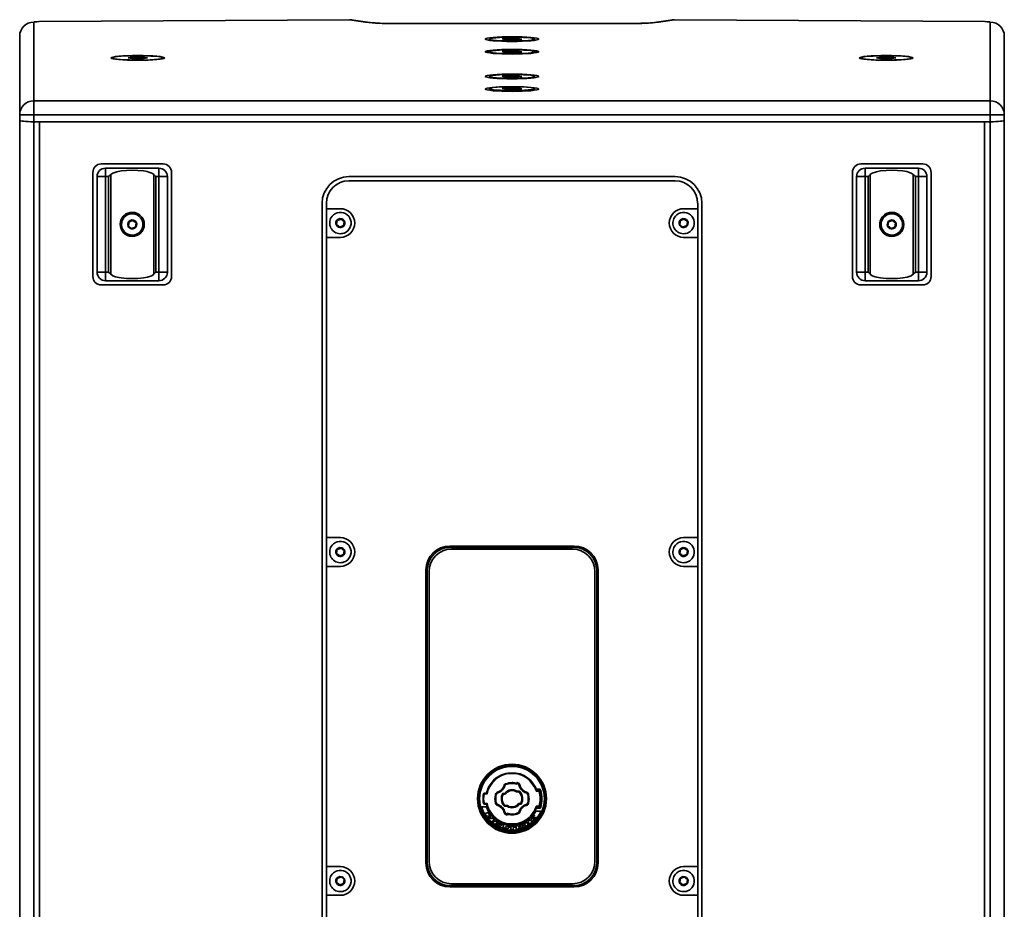
# Model space of a CAD drawing. Units: millimetres. Extents: x 15 to 415, y 5 to 292.
# Drawn here: x 309 to 367, y 141 to 194 of the extents above; entities that cross this region are included whole.
import ezdxf

# ---------------------------------------------------------------- set-up
doc = ezdxf.new("R2010")
doc.units = ezdxf.units.MM

msp = doc.modelspace()

# ---------------------------------------------------------------- linework, layer by layer
at = {"color": 7, "linetype": 'Continuous', "lineweight": 35}
for p, q in [((328.71, 193.684), (310.29, 193.572)), ((328.688, 193.68), (310.295, 193.569)), ((329.641, 193.537), (328.688, 193.68)), ((328.785, 193.667), (328.688, 193.68)), ((328.823, 193.671), (328.739, 193.679)), ((329.765, 193.53), (328.786, 193.678)), ((347.849, 193.678), (346.87, 193.53)), ((347.947, 193.68), (346.995, 193.537)), ((347.896, 193.679), (347.813, 193.671)), ((347.947, 193.68), (347.851, 193.667)), ((366.345, 193.572), (347.925, 193.684)), ((366.34, 193.569), (347.947, 193.68)), ((309.984, 193.539), (309.984, 188.875)), ((310.29, 193.572), (310.295, 193.569)), ((329.641, 193.537), (329.764, 193.531)), ((345.407, 193.46), (331.228, 193.46)), ((331.228, 193.46), (331.228, 193.457)), ((345.407, 193.457), (331.228, 193.457)), ((345.407, 193.46), (345.407, 193.457)), ((346.872, 193.531), (346.995, 193.537)), ((366.34, 193.569), (366.345, 193.572)), ((366.651, 188.875), (366.651, 193.539)), ((309.151, 188.045), (309.151, 192.709)), ((336.984, 192.536), (336.984, 192.461)), ((338.074, 192.581), (337.742, 192.54)), ((337.742, 192.54), (337.986, 192.495)), ((338.649, 192.577), (338.074, 192.581)), ((338.074, 192.494), (338.074, 192.581)), ((338.318, 192.674), (338.318, 192.652)), ((338.562, 192.49), (338.893, 192.531)), ((338.893, 192.531), (338.649, 192.577)), ((338.649, 192.501), (338.649, 192.577)), ((339.651, 192.461), (339.651, 192.536)), ((367.484, 192.709), (367.484, 188.045)), ((337.986, 192.495), (338.562, 192.49)), ((338.201, 192.42), (338.201, 192.398)), ((338.318, 191.924), (338.318, 191.917)), ((314.651, 191.417), (314.651, 191.373)), ((315.82, 191.459), (315.576, 191.413)), ((315.576, 191.413), (315.907, 191.372)), ((316.395, 191.463), (315.82, 191.459)), ((315.82, 191.383), (315.82, 191.459)), ((315.907, 191.372), (316.482, 191.376)), ((316.151, 191.555), (316.151, 191.548)), ((316.726, 191.422), (316.395, 191.463)), ((316.395, 191.375), (316.395, 191.463)), ((316.482, 191.376), (316.726, 191.422)), ((317.651, 191.373), (317.651, 191.417)), ((336.818, 191.786), (336.818, 191.742)), ((338.074, 191.832), (337.742, 191.791)), ((338.074, 191.832), (337.742, 191.791)), ((337.742, 191.791), (337.986, 191.745)), ((337.742, 191.791), (337.986, 191.745)), ((337.986, 191.745), (338.562, 191.741)), ((337.986, 191.745), (338.562, 191.741)), ((338.649, 191.827), (338.074, 191.832)), ((338.074, 191.744), (338.074, 191.832)), ((338.649, 191.827), (338.074, 191.832)), ((338.074, 191.744), (338.074, 191.832)), ((338.187, 191.656), (338.187, 191.649)), ((338.562, 191.741), (338.893, 191.782)), ((338.562, 191.741), (338.893, 191.782)), ((338.893, 191.782), (338.649, 191.827)), ((338.649, 191.752), (338.649, 191.827)), ((338.893, 191.782), (338.649, 191.827)), ((338.649, 191.752), (338.649, 191.827)), ((339.818, 191.742), (339.818, 191.786)), ((358.984, 191.417), (358.984, 191.373)), ((360.24, 191.463), (359.909, 191.422)), ((359.909, 191.422), (360.153, 191.376)), ((360.153, 191.376), (360.728, 191.372)), ((360.815, 191.459), (360.24, 191.463)), ((360.24, 191.375), (360.24, 191.463)), ((360.484, 191.555), (360.484, 191.548)), ((360.728, 191.372), (361.059, 191.413)), ((361.059, 191.413), (360.815, 191.459)), ((360.815, 191.383), (360.815, 191.459)), ((361.984, 191.373), (361.984, 191.417)), ((316.282, 191.28), (316.282, 191.287)), ((360.354, 191.287), (360.354, 191.28)), ((336.984, 190.322), (336.984, 190.248)), ((338.074, 190.368), (337.742, 190.326)), ((337.742, 190.326), (337.986, 190.281)), ((337.986, 190.281), (338.562, 190.276)), ((338.649, 190.363), (338.074, 190.368)), ((338.074, 190.28), (338.074, 190.368)), ((338.201, 190.206), (338.201, 190.184)), ((338.318, 190.46), (338.318, 190.438)), ((338.562, 190.276), (338.893, 190.318)), ((338.893, 190.318), (338.649, 190.363)), ((338.649, 190.287), (338.649, 190.363)), ((339.651, 190.248), (339.651, 190.322)), ((336.984, 189.597), (336.984, 189.498)), ((338.074, 189.643), (337.742, 189.602)), ((337.742, 189.602), (337.986, 189.556)), ((338.649, 189.639), (338.074, 189.643)), ((338.074, 189.556), (338.074, 189.643)), ((338.562, 189.552), (338.893, 189.593)), ((338.893, 189.593), (338.649, 189.639)), ((338.649, 189.563), (338.649, 189.639)), ((339.651, 189.498), (339.651, 189.597)), ((337.986, 189.556), (338.562, 189.552)), ((338.201, 189.482), (338.201, 189.435)), ((309.984, 188.875), (309.984, 188.045)), ((309.984, 188.875), (366.651, 188.875)), ((366.651, 188.045), (366.651, 188.875)), ((309.984, 188.045), (309.151, 188.045)), ((309.151, 187.71), (309.151, 188.045)), ((309.984, 188.045), (309.984, 187.637)), ((366.651, 188.045), (309.984, 188.045)), ((366.651, 187.637), (366.651, 188.045)), ((367.484, 188.045), (366.651, 188.045)), ((367.484, 188.045), (367.484, 187.71)), ((309.151, 117.052), (309.151, 187.71)), ((309.984, 187.637), (309.984, 117.125)), ((310.318, 187.637), (309.984, 187.637)), ((366.651, 187.637), (309.984, 187.637)), ((310.318, 187.637), (366.318, 187.637)), ((310.318, 187.637), (310.318, 117.125)), ((310.318, 117.125), (310.318, 187.637)), ((366.318, 117.125), (366.318, 187.637)), ((366.318, 187.637), (366.651, 187.637)), ((366.318, 117.125), (366.318, 187.637)), ((366.651, 187.637), (366.651, 117.125)), ((367.484, 117.052), (367.484, 187.71)), ((317.651, 185.131), (313.984, 185.131)), ((362.651, 185.131), (358.984, 185.131)), ((313.484, 184.631), (313.484, 178.464)), ((314.234, 184.381), (313.734, 184.381)), ((313.734, 178.714), (313.734, 184.381)), ((314.234, 184.881), (314.234, 184.381)), ((314.234, 184.881), (317.401, 184.881)), ((314.234, 184.381), (314.42, 184.381)), ((314.234, 178.714), (314.234, 184.381)), ((314.42, 184.381), (314.543, 184.504)), ((314.42, 178.714), (314.42, 184.381)), ((314.543, 178.591), (314.543, 184.504)), ((317.092, 184.504), (317.215, 184.381)), ((317.092, 184.504), (317.092, 178.591)), ((317.215, 184.381), (317.401, 184.381)), ((317.215, 184.381), (317.215, 178.714)), ((317.401, 184.381), (317.401, 184.881)), ((317.401, 184.381), (317.401, 178.714)), ((317.901, 184.381), (317.401, 184.381)), ((317.901, 184.381), (317.901, 178.714)), ((318.151, 178.464), (318.151, 184.631)), ((347.984, 184.381), (328.651, 184.381)), ((358.484, 184.631), (358.484, 178.464)), ((359.234, 184.381), (358.734, 184.381)), ((358.734, 178.714), (358.734, 184.381)), ((359.234, 184.881), (359.234, 184.381)), ((359.234, 184.881), (362.401, 184.881)), ((359.234, 184.381), (359.42, 184.381)), ((359.234, 178.714), (359.234, 184.381)), ((359.42, 184.381), (359.543, 184.504)), ((359.42, 178.714), (359.42, 184.381)), ((359.543, 178.591), (359.543, 184.504)), ((362.092, 184.504), (362.215, 184.381)), ((362.092, 184.504), (362.092, 178.591)), ((362.215, 184.381), (362.401, 184.381)), ((362.215, 184.381), (362.215, 178.714)), ((362.401, 184.381), (362.401, 184.881)), ((362.401, 184.381), (362.401, 178.714)), ((362.901, 184.381), (362.401, 184.381)), ((362.901, 184.381), (362.901, 178.714)), ((363.151, 178.464), (363.151, 184.631)), ((347.984, 184.131), (328.651, 184.131)), ((327.068, 182.798), (327.068, 121.964)), ((327.318, 182.798), (327.318, 182.481)), ((349.318, 182.481), (349.318, 182.798)), ((349.568, 121.964), (349.568, 182.798)), ((328.151, 182.481), (327.318, 182.481)), ((327.318, 180.781), (327.318, 182.481)), ((348.484, 182.481), (349.318, 182.481)), ((349.318, 182.481), (349.318, 180.781)), ((315.109, 181.56), (315.103, 181.56)), ((315.593, 181.463), (315.632, 181.7)), ((315.779, 181.31), (315.593, 181.463)), ((315.632, 181.7), (315.857, 181.785)), ((315.857, 181.785), (316.043, 181.633)), ((316.043, 181.633), (316.004, 181.395)), ((316.532, 181.535), (316.526, 181.535)), ((327.926, 181.546), (327.965, 181.784)), ((328.112, 181.394), (327.926, 181.546)), ((327.965, 181.784), (328.19, 181.868)), ((328.337, 181.478), (328.112, 181.394)), ((328.19, 181.868), (328.376, 181.716)), ((328.376, 181.716), (328.337, 181.478)), ((348.259, 181.546), (348.298, 181.784)), ((348.445, 181.394), (348.259, 181.546)), ((348.298, 181.784), (348.523, 181.868)), ((348.67, 181.478), (348.445, 181.394)), ((348.523, 181.868), (348.709, 181.716)), ((348.709, 181.716), (348.67, 181.478)), ((360.109, 181.56), (360.103, 181.56)), ((360.593, 181.463), (360.632, 181.7)), ((360.779, 181.31), (360.593, 181.463)), ((360.632, 181.7), (360.857, 181.785)), ((360.857, 181.785), (361.043, 181.633)), ((361.043, 181.633), (361.004, 181.395)), ((361.532, 181.535), (361.526, 181.535)), ((316.004, 181.395), (315.779, 181.31)), ((361.004, 181.395), (360.779, 181.31)), ((327.318, 180.781), (327.318, 162.981)), ((327.318, 180.781), (328.151, 180.781)), ((349.318, 180.781), (348.484, 180.781)), ((349.318, 162.981), (349.318, 180.781)), ((314.234, 178.714), (313.734, 178.714)), ((314.234, 178.714), (314.234, 178.214)), ((314.234, 178.714), (314.42, 178.714)), ((314.543, 178.591), (314.42, 178.714)), ((317.215, 178.714), (317.092, 178.591)), ((317.401, 178.714), (317.215, 178.714)), ((317.401, 178.714), (317.401, 178.214)), ((317.401, 178.714), (317.901, 178.714)), ((359.234, 178.714), (358.734, 178.714)), ((359.234, 178.714), (359.234, 178.214)), ((359.234, 178.714), (359.42, 178.714)), ((359.543, 178.591), (359.42, 178.714)), ((362.215, 178.714), (362.092, 178.591)), ((362.401, 178.714), (362.215, 178.714)), ((362.401, 178.714), (362.401, 178.214)), ((362.401, 178.714), (362.901, 178.714)), ((313.984, 177.964), (317.651, 177.964)), ((317.401, 178.214), (314.234, 178.214)), ((358.984, 177.964), (362.651, 177.964)), ((362.401, 178.214), (359.234, 178.214)), ((328.151, 162.981), (327.318, 162.981)), ((327.318, 161.281), (327.318, 162.981)), ((348.484, 162.981), (349.318, 162.981)), ((349.318, 162.981), (349.318, 161.281)), ((327.926, 162.046), (327.965, 162.284)), ((327.965, 162.284), (328.19, 162.368)), ((328.19, 162.368), (328.376, 162.216)), ((328.376, 162.216), (328.337, 161.978)), ((334.634, 162.481), (342.001, 162.481)), ((334.634, 162.398), (334.634, 162.481)), ((342.001, 162.398), (334.634, 162.398)), ((341.901, 162.298), (334.734, 162.298)), ((342.001, 162.398), (342.001, 162.481)), ((348.259, 162.046), (348.298, 162.284)), ((348.298, 162.284), (348.523, 162.368)), ((348.523, 162.368), (348.709, 162.216)), ((348.709, 162.216), (348.67, 161.978)), ((328.112, 161.894), (327.926, 162.046)), ((328.337, 161.978), (328.112, 161.894)), ((348.445, 161.894), (348.259, 162.046)), ((348.67, 161.978), (348.445, 161.894)), ((327.318, 161.281), (327.318, 143.481)), ((327.318, 161.281), (328.151, 161.281)), ((333.218, 143.698), (333.218, 161.064)), ((333.218, 161.064), (333.301, 161.064)), ((333.301, 161.064), (333.301, 143.698)), ((343.334, 161.064), (343.418, 161.064)), ((343.334, 143.698), (343.334, 161.064)), ((343.418, 161.064), (343.418, 143.698)), ((349.318, 161.281), (348.484, 161.281)), ((349.318, 143.481), (349.318, 161.281)), ((333.401, 160.964), (333.401, 143.798)), ((343.234, 143.798), (343.234, 160.964)), ((338.077, 149.031), (338.558, 149.031)), ((338.08, 148.998), (338.556, 148.998)), ((339.737, 148.973), (339.76, 148.891)), ((336.935, 148.193), (337.199, 148.57)), ((336.964, 148.176), (337.225, 148.549)), ((337.85, 148.28), (337.847, 148.281)), ((337.85, 148.28), (337.89, 148.268)), ((337.944, 148.384), (337.94, 148.385)), ((337.944, 148.384), (337.96, 148.346)), ((338.318, 148.46), (338.318, 148.462)), ((338.61, 148.471), (338.61, 148.417)), ((338.61, 148.471), (338.612, 148.468)), ((338.61, 148.417), (338.612, 148.414)), ((338.612, 148.424), (338.612, 148.37)), ((338.668, 148.449), (338.653, 148.41)), ((338.668, 148.449), (338.671, 148.45)), ((338.773, 148.328), (338.732, 148.32)), ((338.773, 148.328), (338.776, 148.329)), ((339.403, 148.557), (339.676, 148.167)), ((339.429, 148.578), (339.705, 148.184)), ((336.623, 147.774), (336.656, 147.769)), ((336.656, 147.769), (336.659, 147.765)), ((336.689, 147.83), (336.808, 147.83)), ((336.689, 147.797), (336.689, 147.83)), ((336.689, 147.797), (336.835, 147.797)), ((336.689, 147.797), (336.692, 147.793)), ((336.692, 147.793), (336.838, 147.793)), ((336.835, 147.797), (336.838, 147.793)), ((337.349, 147.78), (337.348, 147.783)), ((337.349, 147.78), (337.389, 147.769)), ((337.462, 147.894), (337.46, 147.897)), ((337.462, 147.894), (337.474, 147.854)), ((337.773, 147.826), (337.892, 147.826)), ((337.798, 147.785), (337.892, 147.785)), ((337.798, 147.785), (337.803, 147.781)), ((337.803, 147.781), (337.893, 147.781)), ((337.892, 147.826), (337.892, 147.785)), ((337.91, 147.789), (337.892, 147.826)), ((337.892, 147.826), (337.925, 147.801)), ((337.893, 147.781), (337.892, 147.785)), ((337.927, 147.798), (337.925, 147.801)), ((338.584, 147.915), (338.585, 147.918)), ((338.608, 147.953), (338.585, 147.918)), ((338.596, 147.913), (338.608, 147.953)), ((338.607, 147.908), (338.608, 147.912)), ((338.726, 147.908), (338.607, 147.908)), ((338.608, 147.953), (338.731, 147.953)), ((338.608, 147.953), (338.608, 147.912)), ((338.608, 147.912), (338.731, 147.912)), ((338.731, 147.912), (338.726, 147.908)), ((338.731, 147.953), (338.731, 147.912)), ((338.756, 147.9), (338.75, 147.897)), ((338.787, 147.928), (338.756, 147.9)), ((339.174, 147.894), (339.162, 147.854)), ((339.175, 147.897), (339.174, 147.894)), ((339.286, 147.78), (339.246, 147.769)), ((339.287, 147.783), (339.286, 147.78)), ((339.73, 148.032), (339.733, 148.035)), ((339.73, 148.032), (339.95, 148.032)), ((339.733, 148.035), (339.952, 148.035)), ((339.74, 147.975), (339.74, 148.023)), ((339.74, 148.023), (339.897, 148.023)), ((339.74, 147.956), (339.74, 147.975)), ((339.74, 147.975), (339.897, 147.975)), ((339.74, 147.956), (339.897, 147.956)), ((339.755, 148.068), (339.952, 148.068)), ((339.897, 147.975), (339.897, 147.956)), ((339.948, 147.936), (339.929, 147.931)), ((339.952, 148.035), (339.95, 148.032)), ((339.952, 148.068), (339.952, 148.035)), ((339.984, 148.011), (339.982, 148.008)), ((340.041, 147.688), (339.989, 147.682)), ((339.994, 147.687), (340.041, 147.693)), ((336.366, 147.506), (336.359, 147.506)), ((336.399, 147.509), (336.366, 147.509)), ((336.772, 147.031), (336.555, 147.031)), ((336.635, 147.508), (336.602, 147.508)), ((336.656, 147.243), (336.623, 147.238)), ((336.656, 147.243), (336.659, 147.247)), ((336.689, 147.215), (336.692, 147.219)), ((336.835, 147.215), (336.689, 147.215)), ((336.689, 147.182), (336.689, 147.215)), ((336.808, 147.182), (336.689, 147.182)), ((336.838, 147.219), (336.692, 147.219)), ((336.838, 147.219), (336.835, 147.215)), ((337.311, 147.506), (337.309, 147.506)), ((337.348, 147.229), (337.349, 147.232)), ((337.349, 147.232), (337.389, 147.243)), ((337.46, 147.115), (337.462, 147.118)), ((337.462, 147.118), (337.474, 147.158)), ((337.848, 147.084), (337.879, 147.112)), ((337.879, 147.112), (337.885, 147.115)), ((337.904, 147.1), (337.91, 147.104)), ((337.904, 147.059), (337.904, 147.1)), ((338.028, 147.1), (337.904, 147.1)), ((338.028, 147.059), (337.904, 147.059)), ((337.91, 147.104), (338.029, 147.104)), ((338.029, 147.104), (338.028, 147.1)), ((338.028, 147.059), (338.028, 147.1)), ((338.039, 147.099), (338.028, 147.059)), ((338.028, 147.059), (338.05, 147.094)), ((338.051, 147.097), (338.05, 147.094)), ((338.709, 147.214), (338.71, 147.211)), ((338.744, 147.186), (338.71, 147.211)), ((338.725, 147.223), (338.744, 147.186)), ((338.832, 147.231), (338.742, 147.231)), ((338.742, 147.231), (338.744, 147.227)), ((338.838, 147.227), (338.744, 147.227)), ((338.744, 147.186), (338.744, 147.227)), ((338.862, 147.186), (338.744, 147.186)), ((338.838, 147.227), (338.832, 147.231)), ((339.174, 147.118), (339.162, 147.158)), ((339.174, 147.118), (339.175, 147.115)), ((339.286, 147.232), (339.246, 147.243)), ((339.286, 147.232), (339.287, 147.229)), ((339.326, 147.506), (339.324, 147.506)), ((339.74, 147.037), (339.74, 147.056)), ((339.897, 147.056), (339.74, 147.056)), ((339.74, 147.037), (339.74, 146.989)), ((339.897, 147.037), (339.74, 147.037)), ((339.897, 147.037), (339.897, 147.056)), ((339.948, 147.076), (339.929, 147.081)), ((339.984, 147.001), (339.982, 147.004)), ((340.016, 146.991), (339.984, 147.001)), ((340.041, 147.324), (339.989, 147.33)), ((339.994, 147.325), (340.041, 147.319)), ((340.059, 147.504), (340.092, 147.504)), ((340.269, 147.503), (340.236, 147.503)), ((340.276, 147.506), (340.269, 147.506)), ((336.815, 146.466), (336.917, 146.502)), ((337.206, 146.434), (336.93, 146.828)), ((337.232, 146.455), (336.959, 146.845)), ((337.863, 146.684), (337.859, 146.683)), ((337.863, 146.684), (337.903, 146.692)), ((337.968, 146.563), (337.964, 146.562)), ((337.968, 146.563), (337.982, 146.602)), ((338.023, 146.588), (338.023, 146.642)), ((338.025, 146.595), (338.023, 146.598)), ((338.025, 146.541), (338.023, 146.544)), ((338.025, 146.541), (338.025, 146.595)), ((338.318, 146.55), (338.318, 146.552)), ((338.691, 146.628), (338.675, 146.666)), ((338.691, 146.628), (338.695, 146.627)), ((338.785, 146.732), (338.745, 146.744)), ((338.785, 146.732), (338.788, 146.731)), ((339.671, 146.836), (339.41, 146.463)), ((339.7, 146.819), (339.436, 146.442)), ((339.652, 146.542), (339.525, 146.394)), ((339.56, 146.297), (339.652, 146.542)), ((339.733, 146.977), (339.73, 146.98)), ((339.95, 146.98), (339.73, 146.98)), ((339.952, 146.977), (339.733, 146.977)), ((339.897, 146.989), (339.74, 146.989)), ((339.952, 146.944), (339.755, 146.944)), ((339.986, 146.777), (339.755, 146.777)), ((339.952, 146.977), (339.95, 146.98)), ((339.952, 146.977), (339.952, 146.944)), ((336.898, 146.039), (336.875, 146.121)), ((337.136, 146.366), (337.044, 146.315)), ((337.106, 146.132), (337.265, 146.242)), ((337.343, 146.017), (337.36, 146.034)), ((337.386, 146.06), (337.405, 146.077)), ((337.536, 145.93), (337.563, 145.959)), ((337.539, 145.843), (337.575, 145.884)), ((337.615, 145.962), (337.648, 146.002)), ((337.706, 145.976), (337.647, 145.891)), ((337.786, 145.836), (337.839, 145.929)), ((337.997, 145.89), (337.952, 145.792)), ((338.558, 145.981), (338.077, 145.981)), ((338.556, 146.014), (338.08, 146.014)), ((338.1, 145.77), (338.135, 145.869)), ((338.173, 145.865), (338.157, 145.816)), ((338.528, 145.821), (338.532, 145.872)), ((338.573, 145.877), (338.563, 145.689)), ((338.727, 145.823), (338.725, 145.863)), ((339.056, 145.829), (338.896, 145.843)), ((339.061, 146.038), (339.113, 145.854)), ((339.268, 145.94), (339.208, 146.123)), ((339.271, 146.165), (339.339, 145.984)), ((339.433, 146.189), (339.397, 146.266)), ((339.525, 146.394), (339.433, 146.189)), ((339.444, 146.165), (339.631, 146.234)), ((339.479, 146.093), (339.444, 146.165)), ((339.778, 146.411), (339.56, 146.297)), ((338.267, 145.81), (338.231, 145.674)), ((338.386, 145.675), (338.413, 145.811)), ((338.731, 145.719), (338.729, 145.788)), ((333.218, 143.698), (333.301, 143.698)), ((343.334, 143.698), (343.418, 143.698)), ((328.151, 143.481), (327.318, 143.481)), ((327.318, 141.781), (327.318, 143.481)), ((348.484, 143.481), (349.318, 143.481)), ((349.318, 143.481), (349.318, 141.781)), ((327.926, 142.546), (327.965, 142.784)), ((328.112, 142.394), (327.926, 142.546)), ((327.965, 142.784), (328.19, 142.868)), ((328.337, 142.478), (328.112, 142.394)), ((328.19, 142.868), (328.376, 142.716)), ((328.376, 142.716), (328.337, 142.478)), ((334.634, 142.281), (334.634, 142.364)), ((334.634, 142.364), (342.001, 142.364)), ((334.734, 142.464), (341.901, 142.464)), ((342.001, 142.281), (342.001, 142.364)), ((348.259, 142.546), (348.298, 142.784)), ((348.445, 142.394), (348.259, 142.546)), ((348.298, 142.784), (348.523, 142.868)), ((348.67, 142.478), (348.445, 142.394)), ((348.523, 142.868), (348.709, 142.716)), ((348.709, 142.716), (348.67, 142.478)), ((327.318, 141.781), (327.318, 123.981)), ((327.318, 141.781), (328.151, 141.781)), ((342.001, 142.281), (334.634, 142.281)), ((349.318, 141.781), (348.484, 141.781)), ((349.318, 123.981), (349.318, 141.781))]:
    msp.add_line(p, q, dxfattribs=at)
at = {"color": 7, "linetype": 'Continuous', "lineweight": 35, "flags": 128}
for points in [[(310.284, 193.568), (310.286, 193.57), (310.29, 193.572)], [(331.228, 193.46), (331.072, 193.461), (330.96, 193.462)], [(345.945, 193.468), (345.697, 193.462), (345.407, 193.46)], [(366.345, 193.572), (366.349, 193.57), (366.351, 193.568)], [(338.318, 192.674), (338.009, 192.671), (337.712, 192.663), (337.438, 192.651), (337.198, 192.633), (337.001, 192.612), (336.855, 192.589), (336.765, 192.563), (336.734, 192.536), (336.765, 192.509), (336.855, 192.483), (337.001, 192.459), (337.198, 192.438), (337.438, 192.421), (337.712, 192.408), (338.009, 192.4), (338.318, 192.398)], [(338.201, 192.42), (337.909, 192.425), (337.637, 192.436), (337.399, 192.452), (337.207, 192.472), (337.07, 192.495), (336.997, 192.52), (336.989, 192.546), (337.049, 192.571), (337.171, 192.595), (337.352, 192.616), (337.58, 192.633), (337.846, 192.644), (338.135, 192.651), (338.434, 192.652)], [(338.434, 192.652), (338.726, 192.646), (338.999, 192.636), (339.237, 192.62), (339.429, 192.6), (339.565, 192.577), (339.638, 192.552), (339.646, 192.526), (339.587, 192.5), (339.464, 192.476), (339.284, 192.456), (339.055, 192.439), (338.789, 192.427), (338.5, 192.421), (338.201, 192.42)], [(338.318, 192.398), (338.627, 192.4), (338.924, 192.408), (339.197, 192.421), (339.437, 192.438), (339.634, 192.459), (339.78, 192.483), (339.871, 192.509), (339.901, 192.536), (339.871, 192.563), (339.78, 192.589), (339.634, 192.612), (339.437, 192.633), (339.197, 192.651), (338.924, 192.663), (338.627, 192.671), (338.318, 192.674)], [(338.318, 191.924), (338.009, 191.922), (337.712, 191.914), (337.438, 191.901), (337.198, 191.884), (337.001, 191.863), (336.855, 191.839), (336.765, 191.813), (336.734, 191.786), (336.765, 191.759), (336.855, 191.733), (337.001, 191.71), (337.198, 191.689), (337.438, 191.672), (337.712, 191.659), (338.009, 191.651), (338.318, 191.648)], [(338.318, 191.648), (338.627, 191.651), (338.924, 191.659), (339.197, 191.672), (339.437, 191.689), (339.634, 191.71), (339.78, 191.733), (339.871, 191.759), (339.901, 191.786), (339.871, 191.813), (339.78, 191.839), (339.634, 191.863), (339.437, 191.884), (339.197, 191.901), (338.924, 191.914), (338.627, 191.922), (338.318, 191.924)], [(316.151, 191.555), (315.842, 191.553), (315.545, 191.545), (315.271, 191.532), (315.031, 191.515), (314.834, 191.494), (314.688, 191.47), (314.598, 191.444), (314.568, 191.417), (314.598, 191.39), (314.688, 191.364), (314.834, 191.341), (315.031, 191.32), (315.271, 191.303), (315.545, 191.29), (315.842, 191.282), (316.151, 191.279)], [(316.282, 191.287), (315.968, 191.288), (315.663, 191.294), (315.378, 191.305), (315.128, 191.322), (314.922, 191.342), (314.77, 191.366), (314.679, 191.392), (314.651, 191.42), (314.689, 191.447), (314.791, 191.473), (314.953, 191.496), (315.167, 191.516), (315.424, 191.532), (315.712, 191.542), (316.02, 191.548)], [(316.02, 191.548), (316.334, 191.547), (316.639, 191.541), (316.924, 191.529), (317.174, 191.513), (317.38, 191.492), (317.532, 191.468), (317.623, 191.442), (317.651, 191.415), (317.613, 191.388), (317.51, 191.362), (317.349, 191.339), (317.135, 191.319), (316.878, 191.303), (316.59, 191.292), (316.282, 191.287)], [(316.151, 191.279), (316.46, 191.282), (316.757, 191.29), (317.031, 191.303), (317.271, 191.32), (317.467, 191.341), (317.614, 191.364), (317.704, 191.39), (317.734, 191.417), (317.704, 191.444), (317.614, 191.47), (317.467, 191.494), (317.271, 191.515), (317.031, 191.532), (316.757, 191.545), (316.46, 191.553), (316.151, 191.555)], [(338.187, 191.656), (337.879, 191.661), (337.59, 191.672), (337.334, 191.688), (337.12, 191.708), (336.958, 191.731), (336.856, 191.757), (336.818, 191.784), (336.845, 191.811), (336.937, 191.837), (337.089, 191.861), (337.295, 191.882), (337.545, 191.898), (337.829, 191.91), (338.135, 191.916), (338.448, 191.916)], [(338.201, 191.67), (337.909, 191.676), (337.637, 191.686), (337.399, 191.702), (337.207, 191.722), (337.07, 191.745), (336.997, 191.77), (336.989, 191.796), (337.049, 191.822), (337.171, 191.846), (337.352, 191.866), (337.58, 191.883), (337.846, 191.895), (338.135, 191.901), (338.434, 191.902)], [(338.448, 191.916), (338.756, 191.911), (339.045, 191.901), (339.302, 191.885), (339.516, 191.865), (339.677, 191.842), (339.779, 191.816), (339.817, 191.789), (339.79, 191.761), (339.698, 191.735), (339.546, 191.711), (339.341, 191.691), (339.09, 191.674), (338.806, 191.663), (338.5, 191.656), (338.187, 191.656)], [(338.434, 191.902), (338.726, 191.897), (338.999, 191.886), (339.237, 191.87), (339.429, 191.851), (339.565, 191.827), (339.638, 191.802), (339.646, 191.776), (339.587, 191.751), (339.464, 191.727), (339.284, 191.706), (339.055, 191.689), (338.789, 191.678), (338.5, 191.671), (338.201, 191.67)], [(360.484, 191.555), (360.175, 191.553), (359.878, 191.545), (359.605, 191.532), (359.365, 191.515), (359.168, 191.494), (359.021, 191.47), (358.931, 191.444), (358.901, 191.417), (358.931, 191.39), (359.021, 191.364), (359.168, 191.341), (359.365, 191.32), (359.605, 191.303), (359.878, 191.29), (360.175, 191.282), (360.484, 191.279)], [(360.354, 191.287), (360.046, 191.292), (359.757, 191.303), (359.5, 191.319), (359.286, 191.339), (359.125, 191.362), (359.023, 191.388), (358.985, 191.415), (359.012, 191.442), (359.104, 191.468), (359.256, 191.492), (359.461, 191.513), (359.712, 191.529), (359.996, 191.541), (360.301, 191.547), (360.615, 191.548)], [(360.615, 191.548), (360.923, 191.542), (361.211, 191.532), (361.468, 191.516), (361.682, 191.496), (361.844, 191.473), (361.946, 191.447), (361.984, 191.42), (361.957, 191.392), (361.865, 191.366), (361.713, 191.342), (361.507, 191.322), (361.257, 191.305), (360.973, 191.294), (360.667, 191.288), (360.354, 191.287)], [(360.484, 191.279), (360.793, 191.282), (361.09, 191.29), (361.364, 191.303), (361.604, 191.32), (361.801, 191.341), (361.947, 191.364), (362.037, 191.39), (362.068, 191.417), (362.037, 191.444), (361.947, 191.47), (361.801, 191.494), (361.604, 191.515), (361.364, 191.532), (361.09, 191.545), (360.793, 191.553), (360.484, 191.555)], [(338.318, 190.46), (338.009, 190.457), (337.712, 190.45), (337.438, 190.437), (337.198, 190.42), (337.001, 190.399), (336.855, 190.375), (336.765, 190.349), (336.734, 190.322), (336.765, 190.295), (336.855, 190.269), (337.001, 190.245), (337.198, 190.224), (337.438, 190.207), (337.712, 190.195), (338.009, 190.187), (338.318, 190.184)], [(338.201, 190.206), (337.909, 190.211), (337.637, 190.222), (337.399, 190.238), (337.207, 190.258), (337.07, 190.281), (336.997, 190.306), (336.989, 190.332), (337.049, 190.358), (337.171, 190.381), (337.352, 190.402), (337.58, 190.419), (337.846, 190.431), (338.135, 190.437), (338.434, 190.438)], [(338.434, 190.438), (338.726, 190.433), (338.999, 190.422), (339.237, 190.406), (339.429, 190.386), (339.565, 190.363), (339.638, 190.338), (339.646, 190.312), (339.587, 190.286), (339.464, 190.263), (339.284, 190.242), (339.055, 190.225), (338.789, 190.213), (338.5, 190.207), (338.201, 190.206)], [(338.318, 190.184), (338.627, 190.187), (338.924, 190.195), (339.197, 190.207), (339.437, 190.224), (339.634, 190.245), (339.78, 190.269), (339.871, 190.295), (339.901, 190.322), (339.871, 190.349), (339.78, 190.375), (339.634, 190.399), (339.437, 190.42), (339.197, 190.437), (338.924, 190.45), (338.627, 190.457), (338.318, 190.46)], [(337.614, 189.696), (337.438, 189.687), (337.198, 189.67), (337.001, 189.649), (336.855, 189.625), (336.765, 189.599), (336.734, 189.573), (336.765, 189.546), (336.855, 189.52), (337.001, 189.496), (337.198, 189.475), (337.438, 189.458), (337.712, 189.445), (338.009, 189.437), (338.318, 189.435)], [(338.201, 189.482), (337.909, 189.487), (337.637, 189.498), (337.399, 189.513), (337.207, 189.533), (337.07, 189.556), (336.997, 189.582), (336.989, 189.608), (337.049, 189.633), (337.171, 189.657), (337.352, 189.678), (337.58, 189.694), (337.846, 189.706), (338.135, 189.713), (338.434, 189.713)], [(338.434, 189.713), (338.726, 189.708), (338.999, 189.697), (339.237, 189.682), (339.429, 189.662), (339.565, 189.639), (339.638, 189.613), (339.646, 189.587), (339.587, 189.562), (339.464, 189.538), (339.284, 189.517), (339.055, 189.501), (338.789, 189.489), (338.5, 189.482), (338.201, 189.482)], [(338.318, 189.435), (338.627, 189.437), (338.924, 189.445), (339.197, 189.458), (339.437, 189.475), (339.634, 189.496), (339.78, 189.52), (339.871, 189.546), (339.901, 189.573), (339.871, 189.599), (339.78, 189.625), (339.634, 189.649), (339.437, 189.67), (339.197, 189.687), (339.021, 189.696)], [(314.543, 184.504), (314.66, 184.586), (314.907, 184.673), (315.155, 184.72), (315.486, 184.752), (315.817, 184.761), (316.149, 184.752), (316.479, 184.72), (316.596, 184.701), (316.703, 184.679), (316.802, 184.653), (316.975, 184.585), (317.092, 184.504)], [(359.543, 184.504), (359.66, 184.586), (359.907, 184.673), (360.155, 184.72), (360.486, 184.752), (360.817, 184.761), (361.149, 184.752), (361.479, 184.72), (361.596, 184.701), (361.703, 184.679), (361.802, 184.653), (361.975, 184.585), (362.092, 184.504)], [(317.092, 178.591), (316.975, 178.51), (316.728, 178.422), (316.48, 178.375), (316.149, 178.344), (315.818, 178.334), (315.487, 178.344), (315.156, 178.375), (315.039, 178.394), (314.932, 178.416), (314.833, 178.443), (314.66, 178.51), (314.543, 178.591)], [(362.092, 178.591), (361.975, 178.51), (361.728, 178.422), (361.48, 178.375), (361.149, 178.344), (360.818, 178.334), (360.487, 178.344), (360.156, 178.375), (360.039, 178.394), (359.932, 178.416), (359.833, 178.443), (359.66, 178.51), (359.543, 178.591)], [(339.997, 148.592), (340.033, 148.57), (340.071, 148.551), (340.071, 148.551)], [(339.984, 148.011), (339.985, 148.011), (339.987, 148.012), (339.99, 148.013), (339.994, 148.014), (339.998, 148.016), (340.004, 148.017), (340.01, 148.019), (340.016, 148.021)], [(339.989, 147.682), (339.992, 147.685), (339.994, 147.687)], [(340.041, 147.688), (340.041, 147.69), (340.041, 147.693)], [(339.994, 147.325), (339.991, 147.327), (339.989, 147.33)], [(340.041, 147.319), (340.041, 147.322), (340.041, 147.324)], [(336.638, 146.42), (336.602, 146.442), (336.564, 146.461), (336.564, 146.461)], [(336.899, 146.688), (336.794, 146.66), (336.712, 146.638)], [(336.712, 146.638), (336.766, 146.539), (336.815, 146.466)], [(337.022, 146.5), (336.95, 146.604), (336.899, 146.688)], [(337.044, 146.315), (337.028, 146.418), (337.022, 146.5)], [(337.32, 146.198), (337.238, 146.129), (337.172, 146.076)], [(337.648, 146.002), (337.461, 146.105), (337.32, 146.198)], [(337.647, 145.891), (337.639, 145.878), (337.637, 145.864), (337.639, 145.849), (337.645, 145.834), (337.667, 145.806), (337.693, 145.786)], [(337.846, 145.779), (337.825, 145.786), (337.802, 145.8), (337.792, 145.808), (337.786, 145.818), (337.784, 145.822), (337.783, 145.827), (337.784, 145.832), (337.786, 145.836)], [(338.532, 145.872), (338.331, 145.857), (338.173, 145.865)], [(338.824, 145.937), (338.685, 145.899), (338.573, 145.877)], [(338.725, 145.863), (338.777, 145.876), (338.817, 145.885)], [(338.839, 145.863), (338.778, 145.835), (338.727, 145.823)], [(338.817, 145.885), (338.831, 145.886), (338.836, 145.886), (338.841, 145.885), (338.842, 145.883), (338.843, 145.88), (338.844, 145.874), (338.842, 145.868), (338.839, 145.863)], [(338.931, 145.963), (338.871, 145.951), (338.824, 145.937)], [(338.896, 145.843), (338.959, 145.875), (338.998, 145.912)], [(338.998, 145.912), (339.005, 145.925), (339.007, 145.939), (339.004, 145.947), (338.998, 145.954), (338.989, 145.959), (338.979, 145.962), (338.931, 145.963)], [(339.631, 146.234), (339.718, 146.33), (339.778, 146.411)], [(337.693, 145.786), (337.879, 145.72), (338.032, 145.713)], [(337.952, 145.792), (337.944, 145.781), (337.932, 145.774), (337.905, 145.769), (337.846, 145.779)]]:
    msp.add_lwpolyline(points, dxfattribs=at)
at = {"color": 7, "linetype": 'Continuous', "lineweight": 35}
for centre, radius, start, end in [((309.983, 192.707), 0.832, 89.89099, 179.89057), ((331.057, 205.862), 12.406, 263.44591, 270.79278), ((330.93, 203.438), 9.976, 263.29256, 270.16995), ((345.579, 205.862), 12.406, 269.20722, 276.55409), ((345.844, 201.776), 8.309, 270.69086, 277.09132), ((366.653, 192.707), 0.832, 0.10943, 90.10901), ((309.983, 188.043), 0.832, 89.89099, 179.89057), ((366.653, 188.043), 0.832, 0.10943, 90.10901), ((313.984, 184.631), 0.5, 90, 180), ((317.651, 184.631), 0.5, 0, 90), ((358.984, 184.631), 0.5, 90, 180), ((362.651, 184.631), 0.5, 0, 90), ((314.234, 184.381), 0.5, 90, 179), ((314.234, 184.381), 0.5, 179, 180), ((317.401, 184.381), 0.5, 0, 90), ((328.651, 182.798), 1.583, 90, 180), ((347.984, 182.798), 1.583, 0, 90), ((359.234, 184.381), 0.5, 90, 179), ((359.234, 184.381), 0.5, 179, 180), ((362.401, 184.381), 0.5, 0, 90), ((328.651, 182.798), 1.333, 90, 180), ((347.984, 182.798), 1.333, 0, 90), ((315.818, 181.547), 0.715, 359.05474, 178.94526), ((315.818, 181.548), 0.708, 359, 179), ((315.818, 181.548), 0.633, 320.65665, 140.65665), ((328.151, 181.631), 0.633, 140.65665, 320.65665), ((328.151, 181.631), 0.633, 320.65665, 140.65665), ((328.151, 181.631), 0.85, 270, 90), ((348.484, 181.631), 0.85, 90, 270), ((348.484, 181.631), 0.633, 140.65665, 320.65665), ((348.484, 181.631), 0.633, 320.65665, 140.65665), ((360.818, 181.547), 0.715, 359.05474, 178.94526), ((360.818, 181.548), 0.708, 359, 179), ((360.818, 181.548), 0.633, 320.65665, 140.65665), ((315.818, 181.548), 0.715, 179.0571, 358.9429), ((315.818, 181.548), 0.708, 179, 359), ((315.818, 181.548), 0.633, 140.65665, 320.65665), ((315.818, 181.548), 0.266, 140.65665, 320.65665), ((315.818, 181.548), 0.266, 320.65665, 140.65665), ((328.151, 181.631), 0.266, 140.65665, 320.65665), ((328.151, 181.631), 0.266, 320.65665, 140.65665), ((348.484, 181.631), 0.266, 140.65665, 320.65665), ((348.484, 181.631), 0.266, 320.65665, 140.65665), ((360.818, 181.548), 0.715, 179.0571, 358.9429), ((360.818, 181.548), 0.708, 179, 359), ((360.818, 181.548), 0.633, 140.65665, 320.65665), ((360.818, 181.548), 0.266, 140.65665, 320.65665), ((360.818, 181.548), 0.266, 320.65665, 140.65665), ((314.234, 178.714), 0.5, 180, 270), ((317.401, 178.714), 0.5, 270, 359), ((317.401, 178.714), 0.5, 359, 0), ((359.234, 178.714), 0.5, 180, 270), ((362.401, 178.714), 0.5, 270, 359), ((362.401, 178.714), 0.5, 359, 0), ((313.984, 178.464), 0.5, 180, 270), ((317.651, 178.464), 0.5, 270, 0), ((358.984, 178.464), 0.5, 180, 270), ((362.651, 178.464), 0.5, 270, 0), ((328.151, 162.131), 0.633, 320.65665, 140.65665), ((328.151, 162.131), 0.85, 270, 90), ((348.484, 162.131), 0.85, 90, 270), ((348.484, 162.131), 0.633, 320.65665, 140.65665), ((328.151, 162.131), 0.633, 140.65665, 320.65665), ((328.151, 162.131), 0.266, 140.65665, 320.65665), ((328.151, 162.131), 0.266, 320.65665, 140.65665), ((334.634, 161.064), 1.417, 90, 180), ((334.634, 161.064), 1.333, 90, 180), ((334.734, 160.964), 1.333, 90, 180), ((341.901, 160.964), 1.333, 0, 90), ((342.001, 161.064), 1.417, 0, 90), ((342.001, 161.064), 1.333, 0, 90), ((348.484, 162.131), 0.633, 140.65665, 320.65665), ((348.484, 162.131), 0.266, 140.65665, 320.65665), ((348.484, 162.131), 0.266, 320.65665, 140.65665), ((338.318, 147.506), 2.042, 90, 270), ((338.318, 147.506), 2, 90, 212.88889), ((338.318, 147.506), 1.958, 0.00001, 180.00001), ((338.318, 147.506), 1.951, 0.00001, 179.92001), ((338.318, 147.506), 1.918, 359.92001, 179.92001), ((338.318, 147.506), 2.042, 270, 90), ((338.318, 147.506), 2, 43.84608, 90), ((338.318, 147.506), 1.544, 98.96833, 136.43758), ((338.318, 147.506), 1.507, 98.23156, 137.22348), ((338.318, 147.506), 1.511, 99.06694, 136.34311), ((335.092, 148.779), 2.996, 4.18946, 4.82894), ((338.318, 147.506), 1.507, 43.23156, 81.76846), ((335.76, 149.234), 2.805, 355.16411, 355.84703), ((338.318, 147.506), 1.511, 44.06694, 80.93275), ((338.318, 147.506), 1.544, 43.96833, 81.03169), ((338.318, 147.506), 2, 32.88889, 43.84608), ((338.318, 147.506), 1.544, 153.56244, 167.88414), ((338.318, 147.506), 1.511, 153.65657, 168.90394), ((338.318, 147.506), 1.507, 152.77654, 169.00865), ((335.349, 145.489), 3.135, 58.99963, 59.61058), ((335.332, 146.262), 2.968, 50.38769, 51.03296), ((337.293, 148.452), 0.58, 286.79345, 342.81389), ((337.293, 148.452), 0.583, 286.81132, 342.8294), ((337.293, 148.452), 0.625, 286.81132, 342.8294), ((338.006, 148.232), 0.167, 113.24201, 162.81361), ((338.009, 148.231), 0.167, 113.05291, 162.82827), ((338.009, 148.231), 0.125, 113.05001, 162.83025), ((338.318, 147.506), 0.956, 90.00001, 113.24237), ((338.318, 147.506), 0.954, 90.00001, 113.0515), ((338.318, 147.506), 0.913, 71.16904, 113.0515), ((338.318, 147.506), 2, 270, 32.88889), ((338.318, 147.506), 0.956, 72.1955, 90.00001), ((338.318, 147.506), 0.954, 72.03367, 90.00001), ((338.318, 147.506), 1.008, 69.46133, 73.13911), ((338.318, 147.506), 1.006, 69.6406, 72.98825), ((338.318, 147.506), 0.965, 69.6406, 72.2159), ((338.61, 148.293), 0.125, 12.2476, 69.64108), ((338.61, 148.293), 0.167, 12.24753, 69.64033), ((338.613, 148.294), 0.167, 12.22975, 69.46179), ((339.342, 148.452), 0.625, 192.24732, 253.1887), ((339.342, 148.452), 0.583, 192.24732, 253.1887), ((339.342, 148.452), 0.58, 192.22945, 253.20656), ((337.51, 150.879), 2.996, 309.18946, 309.82894), ((338.318, 147.506), 1.507, 20.40669, 26.76846), ((338.267, 150.592), 2.805, 300.16411, 300.84703), ((338.318, 147.506), 1.544, 21.35563, 26.03169), ((338.318, 147.506), 1.716, 171.01906, 179.93295), ((336.689, 147.763), 0.0667, 89.99945, 170.97853), ((338.318, 147.506), 1.682, 171.02072, 179.93295), ((338.318, 147.506), 1.679, 171.12029, 188.87973), ((336.689, 147.763), 0.0333, 89.99444, 171.02625), ((336.692, 147.76), 0.0333, 89.99942, 171.12088), ((339.119, 149.687), 2.965, 218.78, 219.61126), ((338.318, 147.506), 1.008, 164.02533, 180.00001), ((338.318, 147.506), 1.006, 164.2046, 180.00001), ((337.509, 147.738), 0.167, 106.79375, 164.02579), ((337.51, 147.735), 0.167, 106.81153, 164.20433), ((338.318, 147.506), 0.965, 164.2046, 195.79542), ((337.51, 147.735), 0.125, 106.8116, 164.20508), ((338.318, 147.506), 0.632, 149.51682, 221.96917), ((338.318, 147.506), 0.59, 151.80417, 221.96917), ((338.318, 147.506), 0.583, 151.82433, 222.12444), ((338.252, 148.078), 0.54, 207.76114, 212.87981), ((338.318, 147.506), 0.533, 57.03853, 143.0502), ((337.892, 147.826), 0.0417, 270.00226, 296.52515), ((337.893, 147.823), 0.0417, 269.99988, 323.22698), ((337.892, 147.826), 0.0417, 296.52505, 323.04794), ((338.318, 147.506), 0.491, 57.03853, 143.0502), ((338.318, 147.506), 0.488, 56.93385, 143.22685), ((338.607, 147.95), 0.0417, 236.93382, 270.00004), ((338.608, 147.953), 0.0417, 237.03983, 253.51928), ((338.608, 147.953), 0.0417, 253.51926, 269.9987), ((338.726, 147.875), 0.0333, 42.12581, 90.00155), ((338.731, 147.878), 0.075, 41.97098, 90.00112), ((338.731, 147.878), 0.0333, 41.97945, 90.01465), ((338.318, 147.506), 0.583, 331.82433, 42.12444), ((338.318, 147.506), 0.59, 331.80417, 41.96917), ((338.318, 147.506), 0.632, 329.51682, 41.96917), ((339.125, 147.735), 0.125, 15.79493, 73.18842), ((339.125, 147.735), 0.167, 15.79569, 73.18849), ((339.127, 147.738), 0.167, 15.97423, 73.20627), ((338.318, 147.506), 0.965, 344.2046, 15.79542), ((338.318, 147.506), 1.006, 0.00001, 15.79542), ((338.318, 147.506), 1.008, 0.00001, 15.97469), ((338.318, 147.506), 1.511, 20.49496, 25.93275), ((337.325, 149.716), 2.937, 325.0691, 325.85855), ((339.897, 147.923), 0.1, 14.77964, 90.00001), ((339.897, 147.923), 0.0525, 14.77964, 90.00001), ((339.897, 147.923), 0.0333, 14.77964, 90.00001), ((338.318, 147.506), 1.667, 345.22038, 14.77964), ((338.318, 147.506), 1.686, 6.17897, 14.77964), ((339.95, 147.998), 0.0333, 16.78158, 90.00041), ((339.952, 148.002), 0.0667, 16.86574, 90.00041), ((339.952, 148.002), 0.0333, 16.86094, 90.0045), ((338.318, 147.506), 1.738, 343.21804, 16.78198), ((338.318, 147.506), 1.741, 359.92962, 16.86543), ((338.318, 147.506), 1.681, 353.98321, 6.01681), ((338.318, 147.506), 1.733, 6.17897, 14.77964), ((338.318, 147.506), 1.775, 359.92962, 16.86545), ((338.318, 147.506), 1.733, 353.98321, 6.01681), ((338.318, 147.506), 1.958, 180.00001, 0.00001), ((338.318, 147.506), 1.951, 179.92001, 180.00001), ((338.318, 147.506), 1.951, 180.00001, 359.92001), ((338.318, 147.506), 1.918, 179.92001, 359.92001), ((336.555, 146.998), 0.0333, 90.00001, 196.08926), ((338.318, 147.506), 1.716, 179.93295, 188.97889), ((336.689, 147.249), 0.0667, 188.96826, 270.00058), ((338.318, 147.506), 1.682, 179.93295, 188.9793), ((336.689, 147.249), 0.0333, 188.97377, 270.00558), ((336.692, 147.252), 0.0333, 188.87914, 270.0006), ((336.772, 146.998), 0.0333, 18.20035, 90.00001), ((338.318, 147.506), 1.594, 198.20035, 270.00001), ((338.18, 146.091), 1.752, 140.10129, 141.50749), ((338.318, 147.506), 1.544, 192.11588, 206.03169), ((338.318, 147.506), 1.511, 191.09608, 205.93275), ((338.318, 147.506), 1.507, 190.99137, 206.76846), ((338.318, 147.506), 1.008, 180.00001, 195.97469), ((338.318, 147.506), 1.006, 180.00001, 195.79542), ((337.509, 147.274), 0.167, 195.97423, 253.20627), ((337.51, 147.277), 0.167, 195.79569, 253.18849), ((337.51, 147.277), 0.125, 195.79493, 253.18842), ((337.293, 146.56), 0.58, 12.22945, 73.20656), ((337.293, 146.56), 0.583, 12.24732, 73.1887), ((337.293, 146.56), 0.625, 12.24732, 73.1887), ((337.904, 147.134), 0.075, 221.97098, 270.00112), ((337.904, 147.134), 0.0333, 221.97945, 270.01465), ((337.91, 147.137), 0.0333, 222.12581, 270.00155), ((338.318, 147.506), 0.533, 237.03853, 323.0502), ((338.028, 147.059), 0.0417, 73.51926, 89.9987), ((338.029, 147.062), 0.0417, 56.93382, 90.00004), ((338.028, 147.059), 0.0417, 57.03983, 73.51928), ((338.318, 147.506), 0.491, 237.03853, 323.0502), ((338.318, 147.506), 0.488, 236.93385, 323.22685), ((338.742, 147.189), 0.0417, 89.99988, 143.22698), ((338.744, 147.186), 0.0417, 116.52505, 143.04794), ((338.744, 147.186), 0.0417, 90.00226, 116.52515), ((339.342, 146.56), 0.625, 106.81132, 162.8294), ((339.342, 146.56), 0.583, 106.81132, 162.8294), ((339.342, 146.56), 0.58, 106.79345, 162.81389), ((336.773, 145.992), 2.405, 29.74566, 30.89529), ((339.125, 147.277), 0.125, 286.8116, 344.20508), ((339.125, 147.277), 0.167, 286.81153, 344.20433), ((339.127, 147.274), 0.167, 286.79375, 344.02579), ((338.318, 147.506), 1.006, 344.2046, 0.00001), ((338.318, 147.506), 1.008, 344.02533, 0.00001), ((339.897, 147.089), 0.0333, 270.00001, 345.22038), ((339.897, 147.089), 0.0525, 270.00001, 345.22038), ((339.897, 147.089), 0.1, 270.00001, 345.22038), ((338.318, 147.506), 1.686, 345.22038, 353.82105), ((339.95, 147.014), 0.0333, 269.99961, 343.21844), ((339.952, 147.01), 0.0333, 269.99552, 343.13908), ((338.318, 147.506), 1.741, 343.13459, 359.92962), ((338.318, 147.506), 1.733, 345.22038, 353.82105), ((338.318, 147.506), 1.775, 343.13368, 359.92962), ((338.318, 147.506), 1.951, 359.92001, 0.00001), ((338.318, 147.506), 1.868, 196.08926, 270.00001), ((338.318, 147.506), 2, 212.88889, 223.84608), ((354.651, 149.033), 17.914, 188.12353, 188.46151), ((338.369, 144.42), 2.805, 120.16411, 120.84703), ((339.125, 144.133), 2.996, 129.18946, 129.82894), ((338.318, 147.506), 1.544, 223.96833, 261.03169), ((338.318, 147.506), 1.507, 223.23156, 261.76846), ((338.318, 147.506), 1.511, 224.06694, 260.93275), ((338.022, 146.718), 0.167, 192.22975, 249.46179), ((338.026, 146.719), 0.167, 192.24753, 249.64033), ((338.026, 146.719), 0.125, 192.2476, 249.64108), ((338.318, 147.506), 1.008, 249.46133, 253.13911), ((338.318, 147.506), 1.006, 249.6406, 252.98825), ((338.318, 147.506), 0.965, 249.6406, 252.2159), ((338.318, 147.506), 0.913, 251.16904, 293.0515), ((338.318, 147.506), 0.954, 252.03367, 270.00001), ((338.318, 147.506), 0.956, 252.1955, 270.00001), ((338.318, 147.506), 1.594, 270.00001, 332.06234), ((338.318, 147.506), 1.868, 270.00001, 335.4365), ((338.318, 147.506), 0.954, 270.00001, 293.0515), ((338.318, 147.506), 0.956, 270.00001, 293.24237), ((338.318, 147.506), 1.507, 278.23156, 317.22348), ((338.318, 147.506), 1.511, 279.06727, 316.34311), ((338.318, 147.506), 1.544, 278.96833, 316.43758), ((338.626, 146.781), 0.125, 293.05001, 342.83025), ((338.626, 146.781), 0.167, 293.05291, 342.82827), ((338.629, 146.78), 0.167, 293.24201, 342.81361), ((341.303, 148.75), 2.968, 230.38769, 231.03296), ((338.318, 147.506), 1.507, 332.77654, 339.59333), ((338.318, 147.506), 1.511, 333.65657, 339.50506), ((341.286, 149.523), 3.135, 238.99963, 239.61058), ((338.318, 147.506), 1.544, 333.56244, 338.64439), ((339.755, 146.744), 0.0333, 90.00001, 152.06234), ((336.48, 144.714), 3.962, 34.24362, 34.82877), ((339.952, 147.01), 0.0667, 269.99962, 343.11054), ((339.986, 146.744), 0.0333, 335.4365, 90.00001), ((338.318, 147.506), 2, 223.84608, 270), ((354.651, 149.033), 17.914, 188.46151, 188.79421), ((337.785, 146.95), 1.064, 218.06558, 224.2353), ((337.785, 146.95), 1.064, 224.2353, 230.3236), ((338.137, 147.282), 1.357, 222.46671, 226.24254), ((339.089, 148.694), 3.244, 233.77513, 237.6176), ((338.137, 147.282), 1.357, 226.24254, 230.0212), ((339.36, 149.277), 3.834, 238.2503, 240.25172), ((339.089, 148.694), 3.244, 237.6176, 241.46277), ((338.307, 147.444), 1.699, 236.12197, 239.5702), ((338.755, 148.27), 2.6, 238.22637, 240.46261), ((338.462, 147.762), 1.989, 237.9014, 241.33699), ((338.307, 147.444), 1.699, 239.5702, 243.01994), ((339.36, 149.277), 3.834, 240.25172, 242.25428), ((338.755, 148.27), 2.6, 240.46261, 242.70113), ((338.462, 147.762), 1.989, 241.33699, 244.77549), ((338.164, 147.064), 1.181, 247.18336, 250.60279), ((338.164, 147.064), 1.181, 250.60279, 254.02364), ((338.258, 147.184), 1.32, 258.59749, 261.63911), ((338.258, 147.184), 1.32, 261.63911, 264.68498), ((340.875, 145.778), 2.805, 175.16411, 175.84703), ((341.246, 146.209), 2.697, 184.13916, 184.84938), ((337.73, 148.51), 2.807, 298.29415, 300.02692), ((338.354, 147.401), 1.723, 296.14396, 299.08915), ((337.73, 148.51), 2.807, 300.02692, 301.7602), ((338.354, 147.401), 1.723, 299.08915, 302.03892), ((338.386, 147.399), 1.519, 305.63197, 308.69818), ((338.386, 147.399), 1.519, 308.69818, 311.76601), ((338.608, 147.071), 1.31, 303.9337, 307.80585), ((338.608, 147.071), 1.31, 307.80585, 311.68985), ((338.012, 145.808), 0.0963, 282.2146, 336.82541), ((338.316, 147.467), 1.658, 264.503, 266.39958), ((338.316, 147.467), 1.658, 266.39958, 268.29662), ((338.301, 146.462), 0.791, 264.90016, 270.53278), ((338.301, 146.462), 0.791, 270.53278, 276.18113), ((338.369, 146.904), 1.094, 272.2887, 275.31019), ((338.369, 146.904), 1.094, 275.31019, 278.33354), ((338.424, 146.955), 1.274, 276.25645, 280.10408), ((338.424, 146.955), 1.274, 280.10408, 283.95326), ((339.116, 147.27), 1.531, 255.35457, 258.06076), ((339.116, 147.27), 1.531, 258.06076, 260.86903), ((338.466, 147.067), 1.371, 287.26436, 291.35228), ((338.466, 147.067), 1.371, 291.35228, 295.47464), ((334.634, 143.698), 1.417, 180, 270), ((334.634, 143.698), 1.333, 180, 270), ((334.734, 143.798), 1.333, 180, 270), ((341.901, 143.798), 1.333, 270, 0), ((342.001, 143.698), 1.417, 270, 0), ((342.001, 143.698), 1.333, 270, 0), ((328.151, 142.631), 0.633, 140.65665, 320.65665), ((328.151, 142.631), 0.633, 320.65665, 140.65665), ((328.151, 142.631), 0.85, 270, 90), ((348.484, 142.631), 0.85, 90, 270), ((348.484, 142.631), 0.633, 140.65665, 320.65665), ((348.484, 142.631), 0.633, 320.65665, 140.65665), ((328.151, 142.631), 0.266, 140.65665, 320.65665), ((328.151, 142.631), 0.266, 320.65665, 140.65665), ((348.484, 142.631), 0.266, 140.65665, 320.65665), ((348.484, 142.631), 0.266, 320.65665, 140.65665)]:
    msp.add_arc(centre, radius, start, end, dxfattribs=at)
for centre, major_axis, ratio, start_param, end_param in [((310.318, 193.539), (0.333, 0), 0.090245, 1.63774, 3.141593), ((366.318, 193.539), (0.333, 0), 0.090245, 0, 1.503852), ((309.984, 187.71), (0.833, 0), 0.087489, 3.141593, 4.712389), ((309.984, 187.71), (0.833, 0), 0.087489, 3.141593, 4.712389), ((366.651, 187.71), (0.833, 0), 0.087489, 4.712389, 6.283185), ((366.651, 187.71), (0.833, 0), 0.087489, 4.712389, 6.283185), ((338.612, 148.424), (0, 0.0438), 0.004998, 4.714584, 6.276181), ((338.612, 148.37), (0, 0.0441), 0.004971, 4.715219, 6.276049), ((338.023, 146.642), (0, 0.0441), 0.004971, 1.573626, 3.134457), ((338.023, 146.588), (0, 0.0438), 0.004998, 1.572992, 3.134588)]:
    msp.add_ellipse(centre, major_axis=major_axis, ratio=ratio, start_param=start_param, end_param=end_param, dxfattribs=at)

doc.saveas('drawing.dxf')
